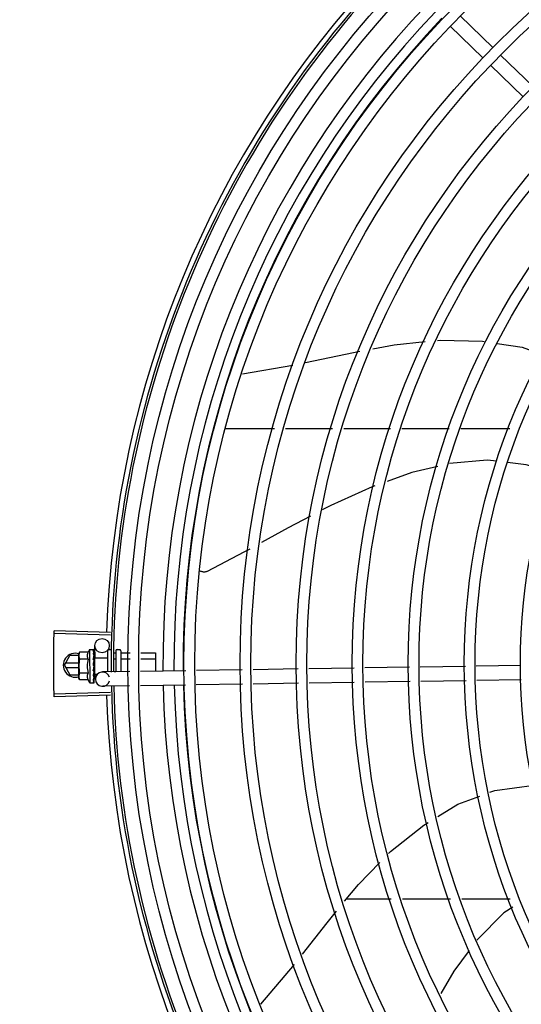
# Model space of a CAD drawing. Units: millimetres. Extents: x 3061 to 4404, y 645 to 1408.
# Drawn here: x 4268 to 4268, y 752 to 752 of the extents above; entities that cross this region are included whole.
import ezdxf

# ---------------------------------------------------------------- set-up
doc = ezdxf.new("R2010")
doc.units = ezdxf.units.MM
doc.linetypes.add('CONTINUO', pattern=[0])
doc.linetypes.add('DASHED2', pattern=[0.375, 0.25, -0.125])
doc.layers.add('-teeqpp', color=252, linetype='Continuous')
doc.layers.add('ESTACIONAMENTO', color=2, linetype='CONTINUO')
doc.layers.add('CALÇADA', color=252, linetype='Continuous', lineweight=20)

# ---------------------------------------------------------------- blocks, each defined once
blk = doc.blocks.new('VAGA1')
at = {"layer": 'ESTACIONAMENTO', "color": 164, "linetype": 'DASHED2'}
blk.add_arc((-2528887.011615198, 1741341.964649897), 173.4441714613302, 91.11095137500791, 105.6773102109604, dxfattribs=at)

msp = doc.modelspace()

# ---------------------------------------------------------------- linework, layer by layer
at = {"layer": '-teeqpp'}
for p, q in [((4268.119604949896, 752.1922850835708), (4268.106004413173, 752.205480836506)), ((4268.115426875012, 752.1879788449642), (4268.101826338289, 752.2011745974328)), ((4268.136435165807, 752.1759557751716), (4268.122834629084, 752.1891515276411)), ((4268.132257092785, 752.1716495365677), (4268.118656554199, 752.184845289034)), ((4268.014869532396, 752.0558022727669), (4268.035939925704, 752.0594137996204)), ((4268.007506573106, 752.0329571247803), (4268.028311604674, 752.0329584560063)), ((4268.032969588096, 752.0329587536266), (4268.052584873989, 752.0329600094115)), ((4268.05724285741, 752.0329603074965), (4268.076858145167, 752.0329615628184)), ((4268.081516128586, 752.03296186137), (4268.101406711005, 752.0329631339528)), ((4268.106271262047, 752.0329634452642), (4268.126756425797, 752.0329647564718)), ((4267.959669648783, 751.9464928409548), (4267.936129123549, 751.9471608469707)), ((4267.959702344221, 751.9475942710669), (4267.936163648305, 751.9483238215971)), ((4267.95326401181, 751.9370054429787), (4267.953187384629, 751.9420780609848)), ((4267.940453519032, 751.9339400788658), (4267.942762663363, 751.9379402265581)), ((4267.946494991947, 751.9379404656711), (4267.942762663363, 751.9379402265581)), ((4267.946709456653, 751.9393325942542), (4267.94649414341, 751.9385587953238)), ((4267.946494829961, 751.9380587961537), (4267.94649414341, 751.9385587953238)), ((4267.946507855818, 751.9285588049011), (4267.946495063305, 751.9378889230675)), ((4267.950317092556, 751.939337541688), (4267.946709456653, 751.9393325942542)), ((4267.950991396733, 751.9405649644573), (4267.952646283766, 751.9405672339708)), ((4267.950991396733, 751.9405649644573), (4267.951010595036, 751.9265649783333)), ((4267.952853380047, 751.9404964213741), (4267.952864728183, 751.9404804823348)), ((4267.952853485084, 751.94041891305), (4267.952864781365, 751.9404396848495)), ((4267.952854726335, 751.9395150271134), (4267.952865964838, 751.939568852898)), ((4267.952856479742, 751.9382357076815), (4267.952867898936, 751.9381524359073)), ((4267.952856737835, 751.9396065130668), (4267.952864598749, 751.9404188089152)), ((4267.952856949179, 751.9378937840788), (4267.952868132727, 751.9379723890402)), ((4267.952864351086, 751.9404396892437), (4267.952864744947, 751.9404804823635)), ((4267.952864706725, 751.9395853072633), (4267.952865828503, 751.939686334521)), ((4267.952865641293, 751.9380044056043), (4267.952867911976, 751.9381524359292)), ((4267.958492372052, 751.9398589380089), (4267.958504305677, 751.931157123026)), ((4267.959091548314, 751.9404597600392), (4267.959991546918, 751.9404609937815)), ((4267.960975459207, 751.9391411742886), (4267.961993358485, 751.9391425706876)), ((4267.961992231089, 751.9399637366273), (4267.962004234862, 751.9312099930039)), ((4267.962491545103, 751.9404644228166), (4267.963491543448, 751.9404657940563)), ((4267.963992229644, 751.9399664758498), (4267.964004196258, 751.9312402043556)), ((4267.964193355588, 751.939145586764), (4267.967978032962, 751.9391507773389)), ((4267.972468474339, 751.9391569345544), (4267.978493342798, 751.9391651966271)), ((4267.978493342798, 751.9391651966271), (4267.978503909398, 751.9314592369997)), ((4267.940453519032, 751.9339400788658), (4267.942763174538, 751.9299402258407)), ((4267.946499242239, 751.9348404657758), (4267.940973075973, 751.9348401114089)), ((4267.950321051029, 751.9364507925866), (4267.946713416055, 751.9364458456203)), ((4267.952500397979, 751.9340021450371), (4267.952702049966, 751.933827144871)), ((4267.952816202869, 751.936054915283), (4267.952839098511, 751.9365674946212)), ((4267.952996881178, 751.9365677112387), (4267.952839098511, 751.9365674946212)), ((4267.952859888017, 751.9357507335776), (4267.952870918564, 751.9358394035621)), ((4267.95299628538, 751.9370013984376), (4267.95849627953, 751.9370089407266)), ((4267.952996284505, 751.9370013653738), (4267.953005703434, 751.9301340614497)), ((4267.961375331803, 751.936552304131), (4267.961996908974, 751.9365531567641)), ((4267.964196907007, 751.936556173308), (4267.967928715109, 751.9365612902816)), ((4267.972419156486, 751.9365674484284), (4267.978496893286, 751.9365757831692)), ((4268.108147000431, 751.9334176251887), (4268.089238921415, 751.9331319999328)), ((4268.131369326272, 751.9337684209709), (4268.112637045051, 751.9334854516742)), ((4267.94097319187, 751.9330401120874), (4267.946501710661, 751.9330404657771)), ((4267.942763174538, 751.9299402258407), (4267.946505960954, 751.9299404658809)), ((4267.95032896797, 751.930677295783), (4267.946721332065, 751.9306723488144)), ((4267.952847538614, 751.9304280233318), (4267.952830516003, 751.9308083798155)), ((4267.953005107692, 751.9305677165171), (4267.95284129751, 751.9305674920333)), ((4267.952866943278, 751.9298826630979), (4267.952847324093, 751.9305674999)), ((4267.952867177836, 751.9297186787753), (4267.952847538614, 751.9304280233318)), ((4267.952866450883, 751.9309648857911), (4267.952877496393, 751.9310744412055)), ((4267.952880236742, 751.9291626907138), (4267.952866943278, 751.9298826630979)), ((4267.952880486365, 751.9289826434074), (4267.952867177836, 751.9297186787753)), ((4267.95300570349, 751.9301340288525), (4267.954256108173, 751.9301357440563)), ((4267.953398844624, 751.9280796573807), (4267.953367728713, 751.9301394976496)), ((4267.967828473988, 751.9312979736874), (4267.956353188685, 751.9311246280181)), ((4267.961210263054, 751.9313732409182), (4267.962004009952, 751.9313743298494)), ((4267.991234783752, 751.9316515491732), (4267.972320090642, 751.9313658247174)), ((4268.014831718541, 751.9320080040734), (4267.995726399476, 751.9317193992706)), ((4268.038219301721, 751.9323612973553), (4268.019319741309, 751.9320758001304)), ((4268.061606885835, 751.9327145897073), (4268.04270732449, 751.9324290934114)), ((4268.084748876796, 751.933064172516), (4268.066094909533, 751.9327823866965)), ((4267.946725291468, 751.9277855997152), (4267.946507855818, 751.9285588049011)), ((4267.950332926442, 751.927790546682), (4267.946725291468, 751.9277855997152)), ((4267.951010595036, 751.9265649783333), (4267.952665481137, 751.9265672473798)), ((4267.952869282826, 751.9288993398836), (4267.952880472395, 751.9289826433837)), ((4267.952872382519, 751.9266386271233), (4267.952883687853, 751.9266545970327)), ((4267.952883704616, 751.9266545970609), (4267.952874512206, 751.9273968853145)), ((4267.952883647709, 751.926695395005), (4267.95287493688, 751.9273968911552)), ((4267.967714157266, 751.9252955621041), (4267.956443814796, 751.9251253123875)), ((4267.991120467029, 751.9256491385217), (4267.972205772989, 751.9253634131333)), ((4268.01492234372, 751.9260086893742), (4267.995612082753, 751.9257169881535)), ((4268.038309928763, 751.9263619821922), (4268.019410366488, 751.9260764849641)), ((4268.061697511946, 751.9267152740767), (4268.0427979506, 751.9264297782474)), ((4268.08506398069, 751.9270682485189), (4268.066185533781, 751.9267830710628)), ((4268.108462104326, 751.9274217002599), (4268.089554025312, 751.9271360740727)), ((4268.131459952381, 751.9277691058064), (4268.112952148015, 751.927489526744)), ((4267.959671182304, 751.9225297248172), (4267.936130743822, 751.9218587060645)), ((4267.959704017603, 751.9214282998532), (4267.936165414563, 751.920695735334)), ((4268.07714739172, 751.8360760216456), (4268.05835825803, 751.8360748185637)), ((4268.101918868982, 751.8360776066447), (4268.081846704499, 751.836076322124)), ((4268.126827479016, 751.8360792005674), (4268.106698773864, 751.8360779126028)), ((4268.022569047843, 751.7921213993172), (4268.036647182226, 751.8087370289436))]:
    msp.add_line(p, q, dxfattribs=at)
for points in [[(4268.069378977152, 752.0662479567077), (4268.078374199522, 752.0679526557565), (4268.091343607711, 752.0692695329444)], [(4268.096473227988, 752.0697903811747), (4268.09755348062, 752.0699000670334), (4268.115283676394, 752.0694279620766), (4268.116589296659, 752.0692324725073)], [(4268.041331715684, 752.0605324536705), (4268.058054843063, 752.0641019017344), (4268.064033508565, 752.0652349284187)], [(4268.12140205534, 752.0685118603496), (4268.131827748147, 752.0669508271776), (4268.140648601709, 752.0637973516973)], [(4268.09663362263, 752.017100230853), (4268.085684098639, 752.0144746701926), (4268.075372258041, 752.0108050691347)], [(4268.121280804221, 752.0192155339082), (4268.117298986212, 752.0196958438105), (4268.101557885674, 752.0182786235614)], [(4268.144827057844, 752.0146629413271), (4268.133539728536, 752.0177367937326), (4268.12577189676, 752.01867379344)], [(4268.070204409078, 752.0089660227763), (4268.069094747126, 752.008571135811), (4268.051833050591, 752.0007874310172), (4268.048198350799, 751.9988778967095)], [(4268.043345638853, 751.996328465721), (4268.034028788637, 751.9914337436926), (4268.0228638094, 751.9852301317228)], [(4268.017990790211, 751.9825225303762), (4268.015543765144, 751.9811628867169), (4268.00013205201, 751.9731767383996)], [(4268.000132557402, 751.9731769259852), (4267.999981927006, 751.973109166956), (4267.99969874106, 751.9730074017821), (4267.999411050292, 751.9729353722141), (4267.999121938313, 751.972892528398), (4267.998834288048, 751.9728780365554), (4267.998550765851, 751.9728908120105), (4267.998273805601, 751.9729295592219), (4267.998005608644, 751.9729928057623), (4267.997748135356, 751.9730789353757), (4267.997503098573, 751.9731862191638), (4267.997271981227, 751.9733128496064), (4267.99722700339, 751.9733428627337)], [(4267.952839098511, 751.9365674946212), (4267.952856837435, 751.9372523825118), (4267.952866919248, 751.9378936388944)], [(4267.952845531896, 751.9380860356546), (4267.952855048852, 751.9385954398304), (4267.952865383663, 751.9395149152219)], [(4267.952812899995, 751.9347833759593), (4267.952840354847, 751.9350920268239), (4267.952859058473, 751.9354582331375), (4267.952868180964, 751.9357504742625)], [(4267.952877506636, 751.9310744412228), (4267.952864514793, 751.9314762706103), (4267.952844908654, 751.9318704119064), (4267.952817455182, 751.9322133506394)], [(4267.952882610816, 751.9274487453508), (4267.952868987278, 751.9284326604243), (4267.952859831456, 751.9288670311707)], [(4267.952882448403, 751.9275662269297), (4267.95286883803, 751.9285396068899), (4267.952861687101, 751.9288733738317)], [(4268.118393728173, 751.880803888499), (4268.120471886667, 751.8815738364924), (4268.136868790625, 751.883832546238)], [(4268.096594848764, 751.8706946761517), (4268.104996683659, 751.8758403476004), (4268.11413628436, 751.8792265256466)], [(4268.075936850746, 751.8551337234553), (4268.076845527526, 751.8560680843934), (4268.090731012772, 751.8671033935384), (4268.092524937638, 751.8682020753354)], [(4268.057633098535, 751.8351878599938), (4268.063405238715, 751.8422478887192), (4268.072373655753, 751.8514698085551)], [(4268.040015112397, 751.8130306145717), (4268.050314994708, 751.8262369321874), (4268.054226002098, 751.831020569673)], [(4268.128038570369, 751.8327788729512), (4268.124243477048, 751.8303028163305), (4268.113084788711, 751.8190876423128), (4268.11298365913, 751.8189510527777)], [(4268.109787679165, 751.8146344190454), (4268.103381171662, 751.805981506307), (4268.097895072052, 751.7966348776704)]]:
    msp.add_lwpolyline(points, dxfattribs=at)
for centre, radius in [((4268.380950065481, 751.9345382440324), 0.4139499999999998), ((4268.380950065481, 751.9345382440324), 0.4094499999999998), ((4268.380950065481, 751.9345382440324), 0.3904999999999998), ((4268.380950065481, 751.9345382440324), 0.3859999999999998), ((4268.380950065481, 751.9345382440324), 0.3670499999999998), ((4268.380950065481, 751.9345382440324), 0.3625499999999999), ((4268.380950065481, 751.9345382440324), 0.3435999999999998), ((4268.380950065481, 751.9345382440324), 0.3390999999999998), ((4268.380950065481, 751.9345382440324), 0.3201499999999998), ((4268.380950065481, 751.9345382440324), 0.3156499999999998), ((4268.380950065481, 751.9345382440324), 0.2966999999999999), ((4268.380950065481, 751.9345382440324), 0.2921999999999998), ((4268.380950065481, 751.9345382440324), 0.2732499999999998), ((4268.380950065481, 751.9345382440324), 0.2687499999999998), ((4268.380950065481, 751.9345382440324), 0.2497999999999999), ((4267.956187042677, 751.9421233735752), 0.002999999999999999)]:
    msp.add_circle(centre, radius, dxfattribs=at)
for centre, radius, start, end in [((4268.380950065481, 751.9345382440324), 0.4230559090388998, 136.8273835059972, 178.2031020678911), ((4268.380950065481, 751.9345382440324), 0.42095, 136.2601206710156, 180.4705213655655), ((4268.380950065481, 751.9345382440324), 0.4199999999999999, 136.264661036122, 180.4650401572753), ((4268.380947765281, 751.9345392441087), 0.3993121299360997, 136.296681790682, 180.4354147155828), ((4268.380947765281, 751.9345392441087), 0.3946903990006999, 136.2998341498717, 180.431103644738), ((4268.380947765281, 751.9345392441087), 0.3908502484212998, 136.3041158638026, 180.4268159213649), ((4267.944953519202, 751.9339403672152), 0.004999999999999998, 71.62308827795437, 288.1333594816243), ((4267.962250985866, 751.9335803978556), 0.01324999999999999, 148.1877772956458, 154.2464298397664), ((4267.959092372363, 751.9398597606623), 0.0005999999999999996, 90.0785691128124, 180.0785691127863), ((4267.962492231657, 751.9399644227155), 0.0004999999999999997, 90.0785691128124, 180.0785691127863), ((4267.96349223, 751.9399657939543), 0.0004999999999999997, 0.07856911278635058, 90.0785691128124), ((4267.965865898187, 751.9335853552707), 0.01936491673099999, 171.5054641014433, 188.6516740894303), ((4267.962250985866, 751.9335803978556), 0.01227039119179999, 166.471527891982, 193.6856102857285), ((4267.956398501741, 751.9281249699698), 0.002999999999999999, 15.86544396286722, 345.8654439675537), ((4267.962250985866, 751.9335803978556), 0.01324999999999999, 205.9107083707535, 211.9693609095846), ((4268.380950065481, 751.9345382440324), 0.42095, 181.2653301215732, 225.4580563261129), ((4268.380950065481, 751.9345382440324), 0.4199999999999999, 181.2722827864866, 225.4549929548131), ((4268.380947765281, 751.9345392441087), 0.3993121299360997, 181.2969572907253, 225.4356031782562), ((4268.380947765281, 751.9345392441087), 0.3946903990006999, 181.3042287783339, 225.4284662648971), ((4268.380947765281, 751.9345392441087), 0.3908502484212998, 181.3085195730347, 225.4241866358082), ((4268.380950065481, 751.9345382440324), 0.4230559090388998, 181.8042316821813, 223.1799502498847)]:
    msp.add_arc(centre, radius, start, end, dxfattribs=at)
for points, start_tangent, end_tangent in [([(4267.936036966427, 751.9433322047585), (4267.936129127153, 751.947160918688)], (0.01976225219732477, 0.9998047076244888), (0.02836491736750337, 0.9995976347824833)), ([(4267.936036966427, 751.9433322047585), (4267.936129123548, 751.9471608469707)], (0.01976227381880398, 0.999804707197116), (0.028363449979997, 0.9995976764204849)), ([(4267.936129127153, 751.947160918688), (4267.936163648304, 751.9483238215971)], (0.02836491735658727, 0.9995976347827931), (0.03097687878445434, 0.9995201013390244)), ([(4267.935971649854, 751.9389212003539), (4267.935977760646, 751.9395029123448), (4267.936036966427, 751.9433322047585)], (0.009848854769180302, 0.9999514988536873), (0.01976225220308753, 0.9998047076243749)), ([(4267.935971649854, 751.9389212003539), (4267.936036966427, 751.9433322047585)], (0.009849090941304664, 0.9999514965275217), (0.01976227380757455, 0.9998047071973378)), ([(4267.93595006805, 751.9345097651544), (4267.935971649854, 751.9389212003539)], (-6.385940357202942e-05, 0.9999999979609884), (0.009848854755825164, 0.9999514988538188)), ([(4267.93595006805, 751.9345097651544), (4267.935966300899, 751.9383394808051), (4267.935971649854, 751.9389212003539)], (-6.413891896016931e-05, 0.9999999979430997), (0.009849090943688575, 0.9999514965274982)), ([(4267.946497807527, 751.9380587234241), (4267.946495063305, 751.9378889230675)], (-0.03368354269890322, -0.999432548475009), (0.00137128882701744, -0.9999990597830345)), ([(4267.946495063305, 751.9378889230675), (4267.946503944078, 751.9376022807824), (4267.946529892281, 751.9373150955366), (4267.946573150747, 751.9370269598203), (4267.946634118845, 751.9367374226163), (4267.946713416055, 751.9364458456207)], (0.001371289003178205, -0.9999990597827929), (0.2899877724815895, -0.9570303505172477)), ([(4267.946539617354, 751.9385520749806), (4267.946528318603, 751.9384628438852), (4267.94650315773, 751.9381755889449), (4267.946497807527, 751.9380587234241)], (-0.1346601911916253, -0.9908918371387642), (-0.03368354263241008, -0.99943254847725)), ([(4267.946709456653, 751.9393325942538), (4267.946630959086, 751.9390408010863), (4267.946570787373, 751.9387510971442), (4267.946539617354, 751.9385520749806)], (-0.2873619538037495, -0.9578220646373167), (-0.1346601912023333, -0.990891837137309)), ([(4267.950317092556, 751.939337541688), (4267.950242164952, 751.9391722590794), (4267.950175796856, 751.9390043953513), (4267.950118832704, 751.9388357638213), (4267.950071818339, 751.9386685158411), (4267.950034156149, 751.9385013740189), (4267.95000464671, 751.9383265588403), (4267.949983796914, 751.9381345623469), (4267.949974719154, 751.9379160802878), (4267.949983301307, 751.9376677787063), (4267.950016544783, 751.9373914790071), (4267.950081136561, 751.9370915417862), (4267.950181692891, 751.9367758645612), (4267.950321051029, 751.9364507925866)], (-0.4345013802409534, -0.900671166724408), (0.4369699048495241, -0.8994761265624551)), ([(4267.952491456309, 751.94052290228), (4267.952542647805, 751.9405474724504), (4267.952594193926, 751.9405622564045), (4267.952646283766, 751.9405672339708)], (0.8662810366644601, 0.4995569692392935), (0.9999990597830453, 0.001371288819210564)), ([(4267.952491456309, 751.94052290228), (4267.952592142301, 751.9405126580727), (4267.952692898129, 751.940501321541)], (0.9953898748578703, -0.09591140198346318), (0.993122630549537, -0.1170787798465981)), ([(4267.952492399192, 751.9398350354882), (4267.952553708353, 751.9399687567065), (4267.952613994704, 751.9400866385654), (4267.952673683054, 751.9401897095008), (4267.952733170486, 751.9402788698426), (4267.952792876549, 751.9403549533677), (4267.952853485084, 751.9404189130496)], (0.3999582345348041, 0.9165333658017055), (0.7256061690198513, 0.6881102291641472)), ([(4267.952492399192, 751.9398350354882), (4267.952593125223, 751.9397956176276), (4267.95269392183, 751.9397552192013)], (0.9327229452423148, -0.36059382609593), (0.9267006808350147, -0.3758002769290095)), ([(4267.95249437882, 751.9383911542977), (4267.952609546042, 751.9388009374552), (4267.9527314797, 751.9391846284461), (4267.952854726335, 751.9395150271134)], (0.2585473302818889, 0.9659985910984072), (0.3788417829961702, 0.9254614543330709)), ([(4267.95249437882, 751.9383911542977), (4267.952595139611, 751.9383273344133), (4267.952695967798, 751.9382627616656)], (0.846135869589751, -0.5329672505826187), (0.8407722775848588, -0.5413889334339675)), ([(4267.952497157398, 751.93636541355), (4267.952558258362, 751.9366508377675), (4267.952618334035, 751.9369229926106), (4267.952677806968, 751.9371825865992), (4267.952737077468, 751.9374302672159), (4267.952796562433, 751.9376667816214), (4267.952856949179, 751.9378937840788)], (0.2067459715752846, 0.9783946561778595), (0.2644381932297801, 0.9644026347752113)), ([(4267.952646283766, 751.9405672339708), (4267.952696120596, 751.9405629326707), (4267.952708156298, 751.9405606098203)], (0.9999990597820314, 0.001371289558582265), (0.9779816941630571, -0.2086906942869202)), ([(4267.952864092797, 751.940444828319), (4267.952839551597, 751.9404678831702), (4267.952780469403, 751.940487114251), (4267.952692896266, 751.9405013215378)], (-0.1697187905990604, 0.9854925327558764), (-0.9931226305620481, 0.1170787797404717)), ([(4267.952860439835, 751.9396076215503), (4267.952840664399, 751.9396492890578), (4267.952781549555, 751.9397081926186), (4267.952693919036, 751.939755219662)], (-0.2869343737265841, 0.9579502414917662), (-0.9267006808550098, 0.3758002768797029)), ([(4267.952834822649, 751.9381140862442), (4267.952783619968, 751.9381886210253), (4267.952695965934, 751.9382627625937)], (-0.4519940003825514, 0.8920209771177906), (-0.8407722777616239, 0.5413889331594531)), ([(4267.952708156298, 751.9405606098203), (4267.952747203648, 751.9405497574976)], (0.9779816939957438, -0.2086906950709963), (0.9463844755065433, -0.3230424500281736)), ([(4267.952747203648, 751.9405497574976), (4267.952799603906, 751.9405275879631), (4267.952853380047, 751.9404964213741)], (0.9463844751727151, -0.3230424510061563), (0.8369070565999134, -0.5473450270289019)), ([(4267.95284431775, 751.9380935656832), (4267.952842803001, 751.9380971151895), (4267.952834822649, 751.9381140862442)], (-0.3869877679147269, 0.9220848483108143), (-0.4519940012388149, 0.8920209766839153)), ([(4267.952847120611, 751.9380866586034), (4267.95284431775, 751.9380935656832)], (-0.364776860255912, 0.9310949694965809), (-0.3869877751673539, 0.9220848452669752)), ([(4267.952868139247, 751.9379723890511), (4267.952867449304, 751.9379970642417), (4267.952847120611, 751.9380866586034)], (0.01326848760767274, 0.9999119697436396), (-0.3647768569043704, 0.9310949708096208)), ([(4267.952848887432, 751.9382616755156), (4267.952856479741, 751.9382357076806)], (0.2807621795862184, -0.9597773692445536), (0.2805822968094435, -0.9598299717747604)), ([(4267.952860145542, 751.9397232342058), (4267.952865743751, 751.9396863343777)], (0.295658600033713, -0.9552936680550673), (-0.001047417380266009, -0.9999994514582653)), ([(4267.95286509687, 751.9395853540227), (4267.952860439835, 751.9396076215503)], (-0.1172166572476699, 0.9931063665407056), (-0.2869343734810797, 0.957950241565302)), ([(4267.952864323676, 751.9404426787473), (4267.952864092797, 751.940444828319)], (-0.04603129210737732, 0.9989399982716306), (-0.1697187788176854, 0.9854925347848321)), ([(4267.952864242041, 751.9404397370226), (4267.952864323676, 751.9404426787473)], (0.09673298514025638, 0.9953103684709885), (-0.04603129610943488, 0.9989399980872152)), ([(4267.952865948075, 751.939568851938), (4267.952865268981, 751.9395838106452), (4267.95286509687, 751.9395853540227)], (0.0126936972283405, 0.9999194317797186), (-0.1172166576990097, 0.9931063664874339)), ([(4267.963993039019, 751.9393762520899), (4267.964001534833, 751.9393100213915), (4267.964027193279, 751.9392475291893), (4267.964069512164, 751.9391949562964), (4267.964126343977, 751.9391588360413), (4267.964193355587, 751.9391455867644)], (0.001371288987765123, -0.999999059782814), (0.999999059782814, 0.001371288987765123)), ([(4267.935972215623, 751.9300983326821), (4267.935966791956, 751.9306800512377), (4267.93595006805, 751.9345097651544)], (-0.009977082999190737, 0.9999502276687712), (-6.385940500952623e-05, 0.9999999979609882)), ([(4267.935972215623, 751.9300983326821), (4267.93595006805, 751.9345097651544)], (-0.009976846834294154, 0.9999502300250973), (-6.413892039654984e-05, 0.9999999979430996)), ([(4267.952497157398, 751.93636541355), (4267.952597938968, 751.9362849048421), (4267.952698790187, 751.9362039641155)], (0.782022625494428, -0.6232500406857601), (0.7791797764715975, -0.6268005072889391)), ([(4267.952500397979, 751.9340021450366), (4267.952614588185, 751.9345848361377), (4267.952735959696, 751.9351808186689), (4267.952859888017, 751.9357507335781)], (0.1904107919781812, 0.9817045025353821), (0.2210491205517985, 0.9752626755409419)), ([(4267.952500397979, 751.9340021450366), (4267.952634038305, 751.9343253179145), (4267.952774410106, 751.9346463680504)], (0.3763954390584803, 0.9264591051179614), (0.4135915551528407, 0.9104625338289626)), ([(4267.952691452829, 751.9325193484106), (4267.952743469223, 751.9327742000582), (4267.952802884864, 751.9330605052505), (4267.952863188496, 751.9333443485934)], (0.1988158520259982, 0.9800368651143571), (0.2105662691033895, 0.9775795856685424)), ([(4267.952810530532, 751.9360745244917), (4267.9527864703, 751.9361116543246), (4267.952698789255, 751.936203965045)], (-0.5024316275712021, 0.8646169438636703), (-0.7791797761744411, 0.6268005076583361)), ([(4267.952863188496, 751.9333443485934), (4267.952873648795, 751.9334766771472), (4267.952848960778, 751.9336068922094), (4267.952789736359, 751.9337278184971), (4267.952702049965, 751.933827146268)], (0.2105642177205012, 0.9775800275249866), (-0.7552547336160328, 0.6554313750123465)), ([(4267.952812899065, 751.9347833750257), (4267.952809797969, 751.9347617775015), (4267.952774410106, 751.9346463680504)], (-0.118165846644206, -0.9929938734387328), (-0.4135826480765532, -0.9104665799522714)), ([(4267.952820200296, 751.9360570082108), (4267.952810530532, 751.9360745244917)], (-0.4638571974523992, 0.8859099843503323), (-0.5024316278583948, 0.8646169436967817)), ([(4267.952870943713, 751.935839402674), (4267.952870349632, 751.935876228079), (4267.952845629911, 751.9359987582679), (4267.952820200296, 751.9360570082108)], (0.02511866325168738, 0.9996844766007165), (-0.4638571962411893, 0.8859099849845146)), ([(4267.963996748515, 751.936671369172), (4267.964005198547, 751.9366382590692), (4267.964030812491, 751.9366070304036), (4267.964073098034, 751.936580773408), (4267.964129904819, 751.9365627519942), (4267.964196907007, 751.936556173308)], (0.00137128891039459, -0.9999990597829201), (0.9999990597829201, 0.00137128891039459)), ([(4267.936038095567, 751.9256873360082), (4267.935972215623, 751.9300983326821)], (-0.01989024697500683, 0.9998021694691771), (-0.009977083000235032, 0.9999502276687607)), ([(4267.936038094635, 751.9256873360059), (4267.935978400169, 751.9295166210018), (4267.935972215623, 751.9300983326821)], (-0.01989022537102341, 0.9998021698989706), (-0.009976846828409752, 0.999950230025156)), ([(4267.946721332064, 751.9306723488148), (4267.946642835432, 751.9303805551822), (4267.946582661853, 751.9300908512382), (4267.946540194015, 751.9298025984458), (4267.946515033144, 751.9295153425746), (4267.946506936854, 751.9292286771583)], (-0.2873619538384261, -0.9578220646269131), (0.001371289003178205, -0.9999990597827929)), ([(4267.946506936854, 751.9292286771583), (4267.946510149365, 751.9290588854806)], (0.00137128882701744, -0.9999990597830345), (0.03642443535716697, -0.999336410078664)), ([(4267.95032896797, 751.930677295783), (4267.950190771432, 751.9303525747869), (4267.950091117999, 751.9300370562119), (4267.950027237626, 751.929736966857), (4267.949994618574, 751.929460254461), (4267.949986651913, 751.9292114731938), (4267.949996328762, 751.9289926717511), (4267.950017719296, 751.9288005958379), (4267.950047712002, 751.9286258631532), (4267.950085823935, 751.9284588704672), (4267.950133293986, 751.9282917748674), (4267.950190721301, 751.9281232944686), (4267.950257554576, 751.927955607171), (4267.950332926442, 751.927790546682)], (-0.4345013802251735, -0.9006711667320206), (0.4369699048502713, -0.8994761265620922)), ([(4267.952503710575, 751.9315863951456), (4267.95256478729, 751.9318900080784), (4267.952624828496, 751.9321891442464), (4267.952684256007, 751.9324838476728), (4267.952684960718, 751.9324873282917)], (0.1978929925702069, 0.9802236293273123), (0.1985717745460905, 0.9800863484171264)), ([(4267.952503710575, 751.9315863951456), (4267.95260449689, 751.9315025308847), (4267.952705352514, 751.9314189861848)], (0.7679834887182573, -0.6404696410105122), (0.7708058020479307, -0.6370701810077491)), ([(4267.95250669542, 751.9294095395267), (4267.952568586596, 751.9296699231786)], (0.2342328868035858, 0.9721805155112186), (0.2285938809298421, 0.9735218732013335)), ([(4267.95250669542, 751.9294095395267), (4267.952607464086, 751.9293394122637), (4267.952708300552, 751.9292699463549)], (0.8194502570027367, -0.5731503086435085), (0.8248497513966186, -0.5653520032872761)), ([(4267.952568586596, 751.9296699231786), (4267.952599846445, 751.9298037304684)], (0.2285938805571796, 0.9735218732888389), (0.2264684793173423, 0.974018494627125)), ([(4267.952599846445, 751.9298037304684), (4267.952620443284, 751.9298925586631)], (0.2264684791933068, 0.9740184946559645), (0.2253468953329227, 0.9742785929926886)), ([(4267.952620443284, 751.9298925586631), (4267.952716977644, 751.9303132738455)], (0.2253468947753681, 0.9742785931216489), (0.2226122538350768, 0.9749070645156221)), ([(4267.952684960718, 751.9324873282917), (4267.952691452829, 751.9325193484106)], (0.1985717735613203, 0.9800863486166471), (0.1988158519459642, 0.9800368651305933)), ([(4267.952687702787, 751.932489933652), (4267.952730711321, 751.932438183353), (4267.952789082792, 751.932330935374), (4267.952817267721, 751.9322151580222), (4267.952817455182, 751.9322133506394)], (0.6895285334368778, -0.7242585184700201), (0.1013729032898564, -0.9948484982541741)), ([(4267.952877501049, 751.9310744412137), (4267.952876915946, 751.9310883416297), (4267.952852225765, 751.9312104774522), (4267.952793051952, 751.9313246107499), (4267.95270535158, 751.93141898758)], (-0.02598192556638881, 0.999662412789369), (-0.7708058020097881, 0.6370701810538989)), ([(4267.952880466807, 751.9289826433746), (4267.952879788473, 751.9289988044216), (4267.95285514228, 751.9290982397656), (4267.952795957352, 751.9291919663397), (4267.952708297757, 751.9292699468147)], (-0.01348851542951028, 0.999909025837605), (-0.824849751294543, 0.5653520034362051)), ([(4267.952716977644, 751.9303132738455), (4267.952735427367, 751.9303940890227)], (0.2226122543432246, 0.9749070643995907), (0.2225504060623422, 0.9749211848972649)), ([(4267.952735427367, 751.9303940890227), (4267.952742064163, 751.9304231608144), (4267.952775020867, 751.9305674381258)], (0.2225504060310053, 0.9749211849044183), (0.2228960666192125, 0.974842214661267)), ([(4267.952775020867, 751.9305674381258), (4267.952830293329, 751.9308084306613)], (0.2228960665280077, 0.9748422146821208), (0.224397924385678, 0.9744975995513788)), ([(4267.952830293329, 751.9308084306613), (4267.952866450882, 751.9309648857911)], (0.2243979248255994, 0.9744975994500781), (0.2260082589185916, 0.9741253856155208)), ([(4267.952880219977, 751.9291626911513), (4267.95287959862, 751.9291380132763), (4267.95287900308, 751.9291305565553)], (0.01601077185030889, -0.9998718193772428), (-0.09227893467934999, -0.9957331963003164)), ([(4267.936130747668, 751.921858633893), (4267.936038094635, 751.9256873360059)], (-0.02849286396261046, 0.9995939959319524), (-0.01989022536267491, 0.9998021698991366)), ([(4267.936130743822, 751.9218587060645), (4267.936038095567, 751.9256873360082)], (-0.02849139657970739, 0.999594037757798), (-0.0198902469840982, 0.9998021694689962)), ([(4267.946510149365, 751.9290588854806), (4267.946515818559, 751.9289420353412), (4267.946541767695, 751.9286548496316), (4267.946585026159, 751.9283667143804), (4267.946645994259, 751.9280771767112), (4267.946725291467, 751.9277855997157)], (0.03642443527478988, -0.9993364100816665), (0.2899877724920694, -0.9570303505140721)), ([(4267.952508993118, 751.927734137339), (4267.95262634251, 751.9280871679116), (4267.952747297471, 751.9284823465255), (4267.952850584883, 751.9288347796141)], (0.3313385099653008, 0.9435119457717397), (0.2784610715503513, 0.9604475163334174)), ([(4267.952508993118, 751.927734137339), (4267.952609730726, 751.9276862234956), (4267.952710534763, 751.9276392308443)], (0.9013943632527676, -0.4329990784010259), (0.9079905911868689, -0.4189905563567279)), ([(4267.952510325156, 751.9267622681714), (4267.952571709138, 751.9268429487574), (4267.952632032362, 751.9269346288124), (4267.952691724709, 751.927036439206), (4267.952751183228, 751.9271476457984), (4267.952810826057, 751.9272677165777), (4267.952871342977, 751.9273968459597)], (0.638287440410455, 0.7697981186092039), (0.4159256818255953, 0.9093986074312593)), ([(4267.952510325156, 751.9267622681714), (4267.9526110247, 751.9267423619667), (4267.952711791347, 751.926723528295)], (0.9799994687977462, -0.1990001034073481), (0.9839193380030351, -0.1786133710103167)), ([(4267.952665481137, 751.9265672473789), (4267.952715308771, 751.9265716860732), (4267.952766355394, 751.9265850004836), (4267.952818694372, 751.9266073150661), (4267.952872382519, 751.9266386271233)], (0.999999059782935, 0.001371288899575809), (0.8354027743627133, 0.549638248839254)), ([(4267.952882524204, 751.9274487447378), (4267.952881890536, 751.9274605230516), (4267.952857272466, 751.9275251655777), (4267.952798178698, 751.9275870261272), (4267.952710534762, 751.92763923131)], (-0.003789948226470445, 0.9999928181204306), (-0.9079905911878309, 0.4189905563546434)), ([(4267.952882802843, 751.9266547459433), (4267.952882998262, 751.926658693691), (4267.952858458655, 751.9266808065126), (4267.952799369778, 751.9267034383106), (4267.952711790414, 751.9267235287602)], (0.1653988696288634, 0.9862267558353376), (-0.9839193379840496, 0.1786133711149025)), ([(4267.952850584883, 751.9288347796141), (4267.95285992184, 751.9288670047799)], (0.2784610719808249, 0.960447516208611), (0.2781781666662372, 0.9605294933473991)), ([(4267.95285992184, 751.9288670047799), (4267.95286176071, 751.9288733530002)], (0.2781781730530871, 0.9605294914977087), (0.2781288332906288, 0.9605437793731182)), ([(4267.95286176071, 751.9288733530002), (4267.952869282826, 751.9288993398836)], (0.2781288363602287, 0.9605437784843047), (0.2779488323039877, 0.9605958810138892)), ([(4267.952871342977, 751.9273968459597), (4267.952877028509, 751.9274118303347)], (0.4159221898576146, 0.9094002045216651), (0.2930375723890413, 0.9561009262459365)), ([(4267.952877028509, 751.9274118303347), (4267.952882524204, 751.9274487447378)], (0.2930375748738763, 0.9561009254843537), (-0.003789947073490106, 0.9999928181248005)), ([(4267.952882406494, 751.9275662268587), (4267.95288177056, 751.9275512673244), (4267.952881600877, 751.927549723368)], (0.01543602043898239, -0.9998808575390408), (-0.1144928605362981, -0.9934240710221471)), ([(4267.952883089937, 751.926695340976), (4267.952883178732, 751.9266923995397)], (0.09946257182889842, -0.9950413040699272), (-0.04329152362815873, -0.999062482521465)), ([(4267.936165414563, 751.920695735334), (4267.936130747668, 751.921858633893)], (-0.03110481545083765, 0.9995161281619069), (-0.02849286396852006, 0.9995939959317841))]:
    msp.add_spline(points, degree=3, dxfattribs=dict(at, start_tangent=start_tangent, end_tangent=end_tangent))

# ---------------------------------------------------------------- block references
at = {"layer": 'CALÇADA', "rotation": 179.4034924530202}
msp.add_blockref('VAGA1', (-2506370.291095536, 1768495.444568144), dxfattribs=at)

doc.saveas('drawing.dxf')
